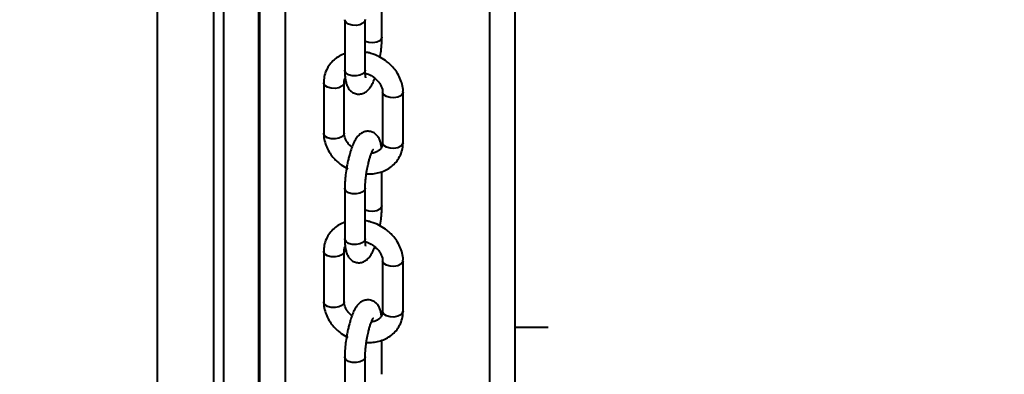
# Model space of a CAD drawing. Units: millimetres. Extents: x 2610 to 25917, y 1375 to 15288.
# Drawn here: x 14858 to 15051, y 8990 to 9059 of the extents above; entities that cross this region are included whole.
import ezdxf

# ---------------------------------------------------------------- set-up
doc = ezdxf.new("R2010")
doc.units = ezdxf.units.MM
doc.layers.add('DiKom', color=7, linetype='Continuous')
doc.styles.add('style1', font='arialbd.ttf', dxfattribs={"width": 0.8})
doc.dimstyles.new('1-50', dxfattribs={"dimtxt": 600, "dimasz": 300, "dimexe": 100, "dimexo": 0, "dimgap": 300, "dimtad": 1, "dimtxsty": 'style1', "dimcen": 200, "dimclrd": 7, "dimclre": 7, "dimclrt": 7, "dimadec": 1, "dimazin": 2, "dimtfac": 1, "dimtmove": 0, "dimatfit": 2, "dimfxl": 0, "dimlwd": 25, "dimlwe": 18, "dimarcsym": 0})

# ---------------------------------------------------------------- blocks, each defined once
blk = doc.blocks.new('*D8')
at = {"layer": 'Defpoints', "color": 0, "linetype": 'Continuous', "transparency": 16777216}
for p in [(7119.09, 9678.05), (20093.52, 8211.05), (20093.52, 2761.06)]:
    blk.add_point(p, dxfattribs=at)
at = {"layer": 'DiKom', "color": 7, "linetype": 'Continuous', "lineweight": 18, "transparency": 16777216}
for p, q in [((7119.09, 9678.05), (7119.09, 2661.06)), ((20093.52, 8211.05), (20093.52, 2661.06))]:
    blk.add_line(p, q, dxfattribs=at)
at = {"layer": 'DiKom', "color": 7, "linetype": 'Continuous', "lineweight": 25, "transparency": 16777216}
blk.add_line((7419.09, 2761.06), (19793.52, 2761.06), dxfattribs=at)
at = {"layer": 'DiKom', "color": 7, "linetype": 'Continuous', "transparency": 16777216}
for points in [[(7419.09, 2811.06), (7419.09, 2711.06), (7119.09, 2761.06)], [(19793.52, 2811.06), (19793.52, 2711.06), (20093.52, 2761.06)]]:
    blk.add_solid(points, dxfattribs=at)
at = {"layer": 'DiKom', "color": 7, "linetype": 'Continuous', "lineweight": 40, "transparency": 16777216, "insert": (13845.79, 3367.4), "char_height": 600, "attachment_point": 5, "style": 'style1'}
blk.add_mtext('13000', dxfattribs=at)

msp = doc.modelspace()

# ---------------------------------------------------------------- linework, layer by layer
at = {"layer": 'DiKom', "color": 7, "linetype": 'Continuous', "lineweight": 40}
for p, q in [((14905.347, 8125.128), (14905.347, 11325.128)), ((14910.371, 8125.128), (14910.371, 11325.128)), ((14955.347, 8125.128), (14955.347, 9671.287)), ((14905.162, 8125.128), (14905.162, 9475.128)), ((14950.37, 8125.128), (14950.37, 9165.358)), ((14885.273, 8730.368), (14885.273, 9109.953)), ((14896.273, 9099.287), (14896.273, 8741.634)), ((14898.273, 8741.604), (14898.273, 9099.287)), ((14929.256, 9055.943), (14929.256, 9062.612)), ((14921.972, 9059.362), (14921.972, 9049.444)), ((14925.972, 9049.444), (14925.972, 9059.362)), ((14917.843, 9047.007), (14917.843, 9037.089)), ((14921.843, 9037.089), (14921.843, 9047.007)), ((14929.385, 9045.157), (14929.385, 9035.24)), ((14933.385, 9035.24), (14933.385, 9045.157)), ((14933.385, 9035.24), (14933.308, 9034.932)), ((14929.256, 9022.885), (14929.256, 9029.554)), ((14921.972, 9026.304), (14921.972, 9016.387)), ((14925.972, 9016.387), (14925.972, 9026.304)), ((14917.843, 9013.949), (14917.843, 9004.031)), ((14921.843, 9004.031), (14921.843, 9013.949)), ((14929.385, 9012.099), (14929.385, 9002.182)), ((14933.385, 9002.182), (14933.385, 9012.099)), ((14933.385, 9002.182), (14933.308, 9001.874)), ((14955.347, 8999.053), (14961.812, 8999.053)), ((14929.256, 8989.827), (14929.256, 8996.496)), ((14921.972, 8993.246), (14921.972, 8983.329)), ((14925.972, 8983.329), (14925.972, 8993.246))]:
    msp.add_line(p, q, dxfattribs=at)
at = {"layer": 'DiKom', "color": 7, "linetype": 'Continuous', "lineweight": 40, "flags": 128}
for points in [[(14925.972, 9059.37), (14925.895, 9059.054), (14925.539, 9058.663), (14924.945, 9058.378), (14924.202, 9058.243), (14923.424, 9058.279), (14922.73, 9058.479), (14922.224, 9058.814), (14921.985, 9059.232), (14921.972, 9059.364)], [(14929.256, 9055.941), (14929.18, 9055.634), (14928.824, 9055.243), (14928.23, 9054.959), (14927.487, 9054.824), (14926.709, 9054.86), (14926.014, 9055.06), (14925.972, 9055.08)], [(14923.424, 9048.361), (14922.73, 9048.562), (14922.224, 9048.897), (14921.985, 9049.315), (14921.972, 9049.444)], [(14925.972, 9049.444), (14925.895, 9049.136), (14925.539, 9048.745), (14924.945, 9048.461), (14924.202, 9048.326), (14923.424, 9048.361)], [(14921.843, 9047.001), (14921.766, 9046.698), (14921.411, 9046.307), (14920.816, 9046.023), (14920.073, 9045.888), (14919.296, 9045.924), (14918.601, 9046.124), (14918.096, 9046.459), (14917.856, 9046.877), (14917.843, 9047.006)], [(14933.385, 9045.158), (14933.308, 9044.849), (14932.953, 9044.458), (14932.358, 9044.173), (14931.615, 9044.039), (14930.837, 9044.074), (14930.143, 9044.275), (14929.638, 9044.609), (14929.398, 9045.028), (14929.385, 9045.163)], [(14921.843, 9037.089), (14921.766, 9036.781), (14921.411, 9036.39), (14920.816, 9036.105), (14920.073, 9035.971), (14919.296, 9036.006), (14918.601, 9036.207), (14918.096, 9036.541), (14917.856, 9036.96), (14917.843, 9037.089)], [(14933.308, 9034.932), (14932.953, 9034.541), (14932.358, 9034.256), (14931.615, 9034.121), (14930.837, 9034.157), (14930.143, 9034.357), (14929.638, 9034.692), (14929.398, 9035.11), (14929.385, 9035.24)], [(14925.972, 9026.312), (14925.895, 9025.996), (14925.539, 9025.605), (14924.945, 9025.32), (14924.202, 9025.185), (14923.424, 9025.221), (14922.73, 9025.421), (14922.224, 9025.756), (14921.985, 9026.174), (14921.972, 9026.306)], [(14929.256, 9022.883), (14929.18, 9022.576), (14928.824, 9022.186), (14928.23, 9021.901), (14927.487, 9021.766), (14926.709, 9021.802), (14926.014, 9022.002), (14925.972, 9022.022)], [(14923.424, 9015.304), (14922.73, 9015.504), (14922.224, 9015.839), (14921.985, 9016.257), (14921.972, 9016.387)], [(14925.972, 9016.387), (14925.895, 9016.078), (14925.539, 9015.687), (14924.945, 9015.403), (14924.202, 9015.268), (14923.424, 9015.304)], [(14921.843, 9013.943), (14921.766, 9013.641), (14921.411, 9013.25), (14920.816, 9012.965), (14920.073, 9012.83), (14919.296, 9012.866), (14918.601, 9013.066), (14918.096, 9013.401), (14917.856, 9013.819), (14917.843, 9013.948)], [(14933.385, 9012.1), (14933.308, 9011.791), (14932.953, 9011.4), (14932.358, 9011.116), (14931.615, 9010.981), (14930.837, 9011.016), (14930.143, 9011.217), (14929.638, 9011.552), (14929.398, 9011.97), (14929.385, 9012.105)], [(14921.843, 9004.031), (14921.766, 9003.723), (14921.411, 9003.332), (14920.816, 9003.048), (14920.073, 9002.913), (14919.296, 9002.948), (14918.601, 9003.149), (14918.096, 9003.483), (14917.856, 9003.902), (14917.843, 9004.031)], [(14933.308, 9001.874), (14932.953, 9001.483), (14932.358, 9001.198), (14931.615, 9001.064), (14930.837, 9001.099), (14930.143, 9001.299), (14929.638, 9001.634), (14929.398, 9002.052), (14929.385, 9002.182)], [(14925.972, 8993.254), (14925.895, 8992.938), (14925.539, 8992.547), (14924.945, 8992.262), (14924.202, 8992.128), (14923.424, 8992.163), (14922.73, 8992.363), (14922.224, 8992.698), (14921.985, 8993.116), (14921.972, 8993.248)]]:
    msp.add_lwpolyline(points, dxfattribs=at)
at = {"layer": 'DiKom', "color": 7, "linetype": 'Continuous', "lineweight": 40}
for points, knots in [([(14928.929, 9052.162), (14929.002, 9052.663), (14929.103, 9053.36), (14929.194, 9054.349), (14929.246, 9055.127), (14929.252, 9055.675), (14929.255, 9055.94)], [0, 0, 0, 0, 0.3787965, 0.5278428, 0.7713728, 1, 1, 1, 1]), ([(14921.972, 9052.692), (14921.599, 9052.539), (14920.84, 9052.225), (14919.839, 9051.503), (14918.971, 9050.583), (14918.308, 9049.449), (14917.904, 9048.232), (14917.872, 9047.387), (14917.858, 9047.006)], [0, 0, 0, 0, 0.1572946, 0.3201096, 0.4881566, 0.663124, 0.8480585, 1, 1, 1, 1]), ([(14933.37, 9045.158), (14933.375, 9045.212), (14933.419, 9045.699), (14933.241, 9046.637), (14932.836, 9047.902), (14932.2, 9049.052), (14931.47, 9049.996), (14930.719, 9050.744), (14929.824, 9051.465), (14928.64, 9052.19), (14927.434, 9052.663), (14926.519, 9052.915), (14926.137, 9052.969), (14925.972, 9052.992)], [0, 0, 0, 0, 0.0148175, 0.1345946, 0.2537671, 0.3696783, 0.4752952, 0.5589134, 0.6369969, 0.7629364, 0.9024172, 0.9577694, 1, 1, 1, 1]), ([(14921.973, 9049.447), (14921.972, 9049.428), (14921.964, 9049.11), (14921.993, 9048.544), (14922.063, 9047.761), (14922.202, 9047.031), (14922.425, 9046.351), (14922.788, 9045.714), (14923.329, 9045.175), (14924.043, 9044.814), (14924.871, 9044.72), (14925.68, 9044.925), (14926.368, 9045.369), (14926.935, 9045.999), (14927.403, 9046.807), (14927.714, 9047.475), (14927.85, 9047.88), (14927.859, 9047.904)], [0, 0, 0, 0, 0.0043596, 0.0759589, 0.1489384, 0.2238032, 0.3024114, 0.3742533, 0.436769, 0.5001782, 0.5676442, 0.6342157, 0.704266, 0.7875895, 0.8934496, 0.9936808, 1, 1, 1, 1]), ([(14926.107, 9047.98), (14926.102, 9047.993), (14926.09, 9048.023), (14926.031, 9048.316), (14925.983, 9048.773), (14925.977, 9049.214), (14925.974, 9049.452)], [0, 0, 0, 0, 0.1996741, 0.441761, 0.6998975, 1, 1, 1, 1]), ([(14921.86, 9046.998), (14921.861, 9047.118), (14921.864, 9047.463), (14921.929, 9047.756), (14922.059, 9047.913), (14922.06, 9047.915)], [0, 0, 0, 0, 0.345526, 0.9935812, 1, 1, 1, 1]), ([(14925.988, 9048.893), (14926.115, 9048.857), (14926.413, 9048.771), (14926.699, 9048.633), (14926.863, 9048.553)], [0, 0, 0, 0, 0.4230919, 1, 1, 1, 1]), ([(14926.863, 9048.553), (14927.196, 9048.361), (14927.661, 9048.091), (14928.228, 9047.587), (14928.641, 9047.132), (14929.018, 9046.561), (14929.27, 9045.963), (14929.387, 9045.481), (14929.372, 9045.237), (14929.367, 9045.166)], [0, 0, 0, 0, 0.2220395, 0.3099531, 0.4545377, 0.6029244, 0.761562, 0.9298462, 1, 1, 1, 1]), ([(14917.858, 9037.087), (14917.853, 9037.034), (14917.809, 9036.547), (14917.987, 9035.61), (14918.391, 9034.344), (14919.027, 9033.195), (14919.758, 9032.25), (14920.509, 9031.504), (14921.401, 9030.776), (14922.118, 9030.372), (14922.56, 9030.123)], [0, 0, 0, 0, 0.0192449, 0.1762665, 0.3325136, 0.484468, 0.622957, 0.7325402, 0.8348973, 1, 1, 1, 1]), ([(14923.369, 9034.342), (14923.27, 9034.427), (14922.986, 9034.668), (14922.588, 9035.115), (14922.21, 9035.686), (14921.957, 9036.283), (14921.841, 9036.766), (14921.856, 9037.009), (14921.86, 9037.08)], [0, 0, 0, 0, 0.1017266, 0.290012, 0.4831938, 0.6898181, 0.9089693, 1, 1, 1, 1]), ([(14929.168, 9034.332), (14929.164, 9034.377), (14929.134, 9034.689), (14929.023, 9035.211), (14928.804, 9035.897), (14928.44, 9036.532), (14927.899, 9037.071), (14927.186, 9037.432), (14926.357, 9037.526), (14925.548, 9037.321), (14924.859, 9036.878), (14924.293, 9036.246), (14923.823, 9035.449), (14923.407, 9034.487), (14923.077, 9033.518), (14922.827, 9032.635), (14922.622, 9031.788), (14922.445, 9030.95), (14922.346, 9030.361), (14922.299, 9030.084)], [0, 0, 0, 0, 0.0106101, 0.073234, 0.1389829, 0.1990782, 0.2513722, 0.3044283, 0.360849, 0.4165585, 0.4751551, 0.5448546, 0.6333958, 0.7172385, 0.7894298, 0.8467946, 0.8945875, 0.9504483, 1, 1, 1, 1]), ([(14926.206, 9029.149), (14926.452, 9029.136), (14927.094, 9029.1), (14928.124, 9029.224), (14929.278, 9029.524), (14930.382, 9030.029), (14931.39, 9030.741), (14932.256, 9031.665), (14932.921, 9032.797), (14933.324, 9034.015), (14933.355, 9034.861), (14933.37, 9035.242)], [0, 0, 0, 0, 0.0656429, 0.1711782, 0.2811003, 0.3946517, 0.5115578, 0.632252, 0.7579353, 0.8907473, 1, 1, 1, 1]), ([(14929.367, 9035.249), (14929.368, 9035.128), (14929.372, 9034.781), (14929.184, 9034.302), (14928.822, 9033.816), (14928.251, 9033.441), (14927.704, 9033.223), (14927.321, 9033.183), (14927.205, 9033.171)], [0, 0, 0, 0, 0.1103007, 0.3166638, 0.5512102, 0.7446248, 0.922558, 1, 1, 1, 1]), ([(14926.249, 9029.451), (14926.323, 9029.878), (14926.427, 9030.473), (14926.615, 9031.289), (14926.778, 9031.919), (14926.976, 9032.567), (14927.173, 9033.112), (14927.356, 9033.532), (14927.489, 9033.787), (14927.571, 9033.897), (14927.555, 9033.879), (14927.552, 9033.876)], [0, 0, 0, 0, 0.1994945, 0.2779605, 0.4043099, 0.5282244, 0.6526016, 0.7715499, 0.8817763, 0.9814333, 1, 1, 1, 1]), ([(14922.299, 9030.084), (14922.226, 9029.584), (14922.125, 9028.887), (14922.034, 9027.897), (14921.982, 9027.119), (14921.976, 9026.571), (14921.973, 9026.306)], [0, 0, 0, 0, 0.3788017, 0.5278433, 0.7713509, 1, 1, 1, 1]), ([(14925.974, 9026.311), (14925.973, 9026.342), (14925.968, 9026.581), (14925.989, 9027.084), (14926.038, 9027.786), (14926.116, 9028.562), (14926.201, 9029.133), (14926.249, 9029.451)], [0, 0, 0, 0, 0.0372871, 0.2932771, 0.4911348, 0.7159491, 1, 1, 1, 1]), ([(14928.929, 9019.104), (14929.002, 9019.605), (14929.103, 9020.302), (14929.194, 9021.291), (14929.246, 9022.069), (14929.252, 9022.617), (14929.255, 9022.883)], [0, 0, 0, 0, 0.3788025, 0.5278505, 0.7713757, 1, 1, 1, 1]), ([(14921.972, 9019.635), (14921.599, 9019.481), (14920.84, 9019.167), (14919.839, 9018.445), (14918.971, 9017.525), (14918.308, 9016.392), (14917.904, 9015.174), (14917.872, 9014.329), (14917.858, 9013.948)], [0, 0, 0, 0, 0.1572949, 0.3201098, 0.4881568, 0.6631241, 0.8480586, 1, 1, 1, 1]), ([(14933.37, 9012.1), (14933.375, 9012.154), (14933.419, 9012.641), (14933.241, 9013.579), (14932.836, 9014.844), (14932.2, 9015.994), (14931.47, 9016.938), (14930.719, 9017.686), (14929.824, 9018.407), (14928.64, 9019.132), (14927.434, 9019.605), (14926.519, 9019.857), (14926.137, 9019.911), (14925.972, 9019.934)], [0, 0, 0, 0, 0.0148001, 0.1345784, 0.2537654, 0.3696778, 0.4752953, 0.5589141, 0.6369931, 0.762935, 0.9024168, 0.9577692, 1, 1, 1, 1]), ([(14921.86, 9013.94), (14921.861, 9014.06), (14921.864, 9014.405), (14921.929, 9014.699), (14922.059, 9014.856), (14922.06, 9014.857)], [0, 0, 0, 0, 0.3456064, 0.9935797, 1, 1, 1, 1]), ([(14921.973, 9016.389), (14921.972, 9016.37), (14921.964, 9016.052), (14921.993, 9015.486), (14922.063, 9014.703), (14922.202, 9013.973), (14922.425, 9013.293), (14922.788, 9012.656), (14923.329, 9012.117), (14924.043, 9011.757), (14924.871, 9011.663), (14925.68, 9011.867), (14926.368, 9012.311), (14926.935, 9012.941), (14927.403, 9013.749), (14927.714, 9014.417), (14927.85, 9014.822), (14927.859, 9014.846)], [0, 0, 0, 0, 0.00436, 0.075959, 0.1489383, 0.2238028, 0.3024106, 0.3742523, 0.4367677, 0.5001941, 0.567643, 0.6342143, 0.7042643, 0.7875875, 0.8934715, 0.9936804, 1, 1, 1, 1]), ([(14926.107, 9014.922), (14926.102, 9014.935), (14926.09, 9014.965), (14926.031, 9015.257), (14925.983, 9015.715), (14925.977, 9016.156), (14925.974, 9016.394)], [0, 0, 0, 0, 0.1996495, 0.4418496, 0.6998271, 1, 1, 1, 1]), ([(14925.988, 9015.835), (14926.115, 9015.799), (14926.413, 9015.714), (14926.699, 9015.575), (14926.863, 9015.496)], [0, 0, 0, 0, 0.4230945, 1, 1, 1, 1]), ([(14926.863, 9015.496), (14927.196, 9015.303), (14927.661, 9015.034), (14928.228, 9014.529), (14928.641, 9014.074), (14929.018, 9013.503), (14929.27, 9012.905), (14929.387, 9012.423), (14929.372, 9012.179), (14929.367, 9012.108)], [0, 0, 0, 0, 0.2220401, 0.3099537, 0.4545381, 0.6029247, 0.7615612, 0.9298462, 1, 1, 1, 1]), ([(14917.858, 9004.029), (14917.853, 9003.976), (14917.809, 9003.49), (14917.987, 9002.552), (14918.391, 9001.286), (14919.027, 9000.137), (14919.758, 8999.192), (14920.509, 8998.446), (14921.401, 8997.718), (14922.118, 8997.314), (14922.56, 8997.065)], [0, 0, 0, 0, 0.0192663, 0.1762875, 0.3325148, 0.4844681, 0.6229562, 0.7325386, 0.8349009, 1, 1, 1, 1]), ([(14923.369, 9001.284), (14923.27, 9001.369), (14922.986, 9001.61), (14922.588, 9002.057), (14922.21, 9002.628), (14921.957, 9003.225), (14921.841, 9003.708), (14921.856, 9003.951), (14921.86, 9004.022)], [0, 0, 0, 0, 0.1017264, 0.290013, 0.4831932, 0.6898173, 0.9089683, 1, 1, 1, 1]), ([(14929.168, 9001.274), (14929.164, 9001.319), (14929.134, 9001.632), (14929.023, 9002.153), (14928.804, 9002.839), (14928.44, 9003.475), (14927.899, 9004.013), (14927.185, 9004.374), (14926.357, 9004.468), (14925.548, 9004.263), (14924.859, 9003.82), (14924.293, 9003.188), (14923.823, 9002.392), (14923.407, 9001.429), (14923.077, 9000.46), (14922.827, 8999.577), (14922.622, 8998.73), (14922.445, 8997.892), (14922.346, 8997.303), (14922.299, 8997.026)], [0, 0, 0, 0, 0.0106101, 0.0732344, 0.1389837, 0.1990793, 0.2513735, 0.3044151, 0.3608503, 0.4165602, 0.4751571, 0.544857, 0.6333986, 0.7172418, 0.7894335, 0.846787, 0.8945886, 0.9504497, 1, 1, 1, 1]), ([(14926.206, 8996.091), (14926.452, 8996.078), (14927.093, 8996.042), (14928.124, 8996.167), (14929.278, 8996.466), (14930.382, 8996.971), (14931.39, 8997.683), (14932.256, 8998.607), (14932.921, 8999.739), (14933.324, 9000.958), (14933.355, 9001.803), (14933.37, 9002.184)], [0, 0, 0, 0, 0.0656521, 0.1711864, 0.2811075, 0.3946578, 0.5115625, 0.6322555, 0.7579376, 0.8907484, 1, 1, 1, 1]), ([(14929.367, 9002.191), (14929.368, 9002.07), (14929.372, 9001.723), (14929.184, 9001.244), (14928.822, 9000.758), (14928.251, 9000.383), (14927.704, 9000.165), (14927.321, 9000.126), (14927.205, 9000.114)], [0, 0, 0, 0, 0.1103008, 0.3167375, 0.5512823, 0.7446265, 0.9225585, 1, 1, 1, 1]), ([(14926.249, 8996.393), (14926.323, 8996.82), (14926.427, 8997.415), (14926.615, 8998.231), (14926.778, 8998.861), (14926.976, 8999.509), (14927.173, 9000.054), (14927.356, 9000.474), (14927.489, 9000.729), (14927.571, 9000.839), (14927.555, 9000.821), (14927.552, 9000.818)], [0, 0, 0, 0, 0.1994892, 0.2779567, 0.4043399, 0.528215, 0.6525954, 0.7715454, 0.8817738, 0.9814329, 1, 1, 1, 1]), ([(14922.299, 8997.026), (14922.226, 8996.526), (14922.125, 8995.829), (14922.034, 8994.84), (14921.982, 8994.061), (14921.976, 8993.513), (14921.973, 8993.248)], [0, 0, 0, 0, 0.3787733, 0.5278087, 0.7713062, 1, 1, 1, 1]), ([(14925.974, 8993.253), (14925.973, 8993.284), (14925.968, 8993.523), (14925.989, 8994.026), (14926.038, 8994.728), (14926.116, 8995.504), (14926.201, 8996.075), (14926.249, 8996.393)], [0, 0, 0, 0, 0.0373802, 0.2933598, 0.4911553, 0.7159627, 1, 1, 1, 1])]:
    msp.add_open_spline(points, degree=3, knots=knots, dxfattribs=at)

# ---------------------------------------------------------------- dimensions: what is measured, and where the dimension line sits
dim = msp.add_linear_dim(base=(20093.519, 2761.059), p1=(7119.09, 9678.053), p2=(20093.519, 8211.053), text='13000', dimstyle='1-50', dxfattribs=at)
dim.commit()
dim.dimension.update_dxf_attribs({"geometry": '*D8', "text_midpoint": (13845.789, 2761.059), "dimtype": 160})

doc.saveas('drawing.dxf')
